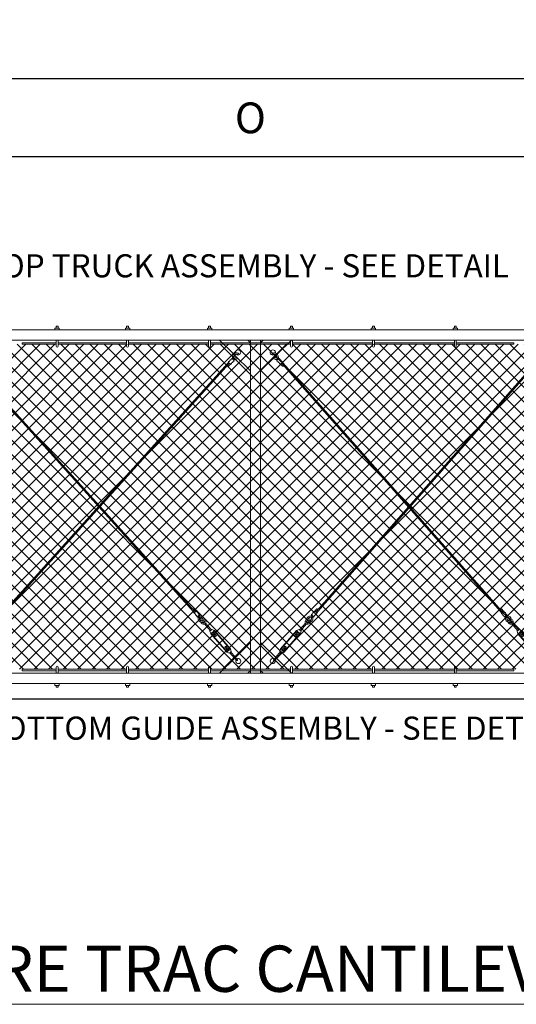
# Model space of a CAD drawing. Extents: x -461 to 1457, y -62 to 1535.
# Drawn here: x 688 to 785, y 1042 to 1234 of the extents above; entities that cross this region are included whole.
import ezdxf

# ---------------------------------------------------------------- set-up
doc = ezdxf.new("R2010")
doc.units = 0
doc.header["$LTSCALE"] = 10
doc.header["$MEASUREMENT"] = 0
doc.layers.get('0').update_dxf_attribs({"linetype": 'CONTINUOUS'})
doc.layers.get('DEFPOINTS').update_dxf_attribs({"linetype": 'CONTINUOUS'})
for name, color, linetype, lineweight in [('2', 5, 'CONTINUOUS', 30), ('3', 6, 'CONTINUOUS', 20), ('5', 50, 'CONTINUOUS', 9)]:
    doc.layers.add(name, color=color, linetype=linetype, lineweight=lineweight)
doc.styles.add('ARIAL', font='arial.ttf')
doc.styles.add('ARIALI', font='ariali.ttf')
doc.dimstyles.new('Annotative', dxfattribs={"dimscale": 0, "dimtxt": 0.0625, "dimasz": 0.046875, "dimexe": 0.03125, "dimexo": 0.03125, "dimgap": 0.046875, "dimtad": 2, "dimdec": 4, "dimzin": 3, "dimdsep": 46, "dimlunit": 4, "dimtxsty": 'ARIALI', "dimblk": 'ARCHTICK', "dimcen": 0, "dimdle": 0.03125, "dimadec": 0, "dimazin": 0, "dimtfac": 1, "dimtdec": 4, "dimtix": 1, "dimtofl": 0, "dimtmove": 1, "dimatfit": 0, "dimldrblk": 'INTEGRAL', "dimfxl": 1, "dimtolj": 1, "dimtzin": 0, "dimarcsym": 0})

# ---------------------------------------------------------------- blocks, each defined once
blk = doc.blocks.new('_ArchTick')
at = {"color": 0, "linetype": 'ByBlock', "const_width": 0.15}
blk.add_lwpolyline([(-0.5, -0.5), (0.5, 0.5)], dxfattribs=at)
blk = doc.blocks.new('*D54')
at = {"layer": '5', "color": 0, "lineweight": -2, "transparency": 16777216}
for p, q in [((490.82, 1176.33), (490.82, 1225.37)), ((854.82, 1176.27), (854.82, 1225.37)), ((857.82, 1222.37), (487.82, 1222.37))]:
    blk.add_line(p, q, dxfattribs=at)
at = {"layer": 'DEFPOINTS', "color": 0, "transparency": 16777216}
for p in [(490.82, 1222.37), (490.82, 1173.33), (854.82, 1173.27)]:
    blk.add_point(p, dxfattribs=at)
at = {"layer": '5', "color": 0, "lineweight": -2, "transparency": 16777216, "xscale": 4.5, "yscale": 4.5, "zscale": 4.5, "rotation": 180}
blk.add_blockref('_ArchTick', (490.82, 1222.37), dxfattribs=at)
at = {"layer": '5', "color": 0, "lineweight": -2, "transparency": 16777216, "xscale": 4.5, "yscale": 4.5, "zscale": 4.5}
blk.add_blockref('_ArchTick', (854.82, 1222.37), dxfattribs=at)
at = {"layer": '5', "color": 0, "transparency": 16777216, "insert": (672.82, 1229.97), "char_height": 6, "attachment_point": 5, "style": 'ARIALI'}
blk.add_mtext('\\A1;OL', dxfattribs=at)
blk = doc.blocks.new('_Integral')
at = {"color": 0, "linetype": 'ByBlock', "lineweight": -2}
for centre, start, end in [((0.4, -0.1), 102, 168), ((-0.4, 0.1), 282, 348)]:
    blk.add_arc(centre, 0.454, start, end, dxfattribs=at)
blk = doc.blocks.new('*D55')
at = {"layer": '5', "color": 0, "lineweight": -2, "transparency": 16777216}
for p, q in [((612.82, 1174.33), (612.82, 1210.14)), ((852.82, 1174.33), (852.82, 1210.14)), ((855.82, 1207.14), (609.82, 1207.14))]:
    blk.add_line(p, q, dxfattribs=at)
at = {"layer": 'DEFPOINTS', "color": 0, "transparency": 16777216}
for p in [(612.82, 1207.14), (612.82, 1171.33), (852.82, 1171.33)]:
    blk.add_point(p, dxfattribs=at)
at = {"layer": '5', "color": 0, "lineweight": -2, "transparency": 16777216, "xscale": 4.5, "yscale": 4.5, "zscale": 4.5, "rotation": 180}
blk.add_blockref('_ArchTick', (612.82, 1207.14), dxfattribs=at)
at = {"layer": '5', "color": 0, "lineweight": -2, "transparency": 16777216, "xscale": 4.5, "yscale": 4.5, "zscale": 4.5}
blk.add_blockref('_ArchTick', (852.82, 1207.14), dxfattribs=at)
at = {"layer": '5', "color": 0, "transparency": 16777216, "insert": (732.82, 1214.74), "char_height": 6, "attachment_point": 5, "style": 'ARIALI'}
blk.add_mtext('\\A1;O', dxfattribs=at)
blk = doc.blocks.new('turnnbuckle assembly')
at = {"layer": '5'}
for p, q in [((686.78, 307.02), (686.08, 307.72)), ((686.96, 307.19), (686.57, 307.59)), ((686.61, 306.84), (685.9, 307.55)), ((687.7, 305.98), (687.67, 305.98)), ((687.78, 306.06), (687.78, 306.09)), ((688.58, 305), (688.67, 304.77)), ((688.72, 304.79), (688.62, 305.01)), ((690.01, 303.58), (688.77, 304.81)), ((690.18, 303.75), (688.95, 304.99)), ((689.92, 303.49), (690.27, 303.84)), ((690.8, 303.67), (690.27, 303.84)), ((690.1, 302.96), (689.92, 303.49)), ((690.18, 303.05), (690.71, 303.58)), ((690.36, 303.22), (691.07, 302.52)), ((690.54, 303.4), (691.24, 302.69)), ((691.24, 302.69), (691.07, 302.52)), ((693.19, 300.75), (693.01, 300.57)), ((693.72, 299.86), (693.01, 300.57)), ((693.9, 300.04), (693.19, 300.75)), ((693.54, 299.69), (694.07, 300.22)), ((694.16, 300.31), (694.34, 299.78)), ((693.45, 299.6), (693.98, 299.42)), ((693.98, 299.42), (694.34, 299.78)), ((694.07, 299.51), (694.98, 298.6)), ((694.25, 299.69), (695.16, 298.78))]:
    blk.add_line(p, q, dxfattribs=at)
for points in [[(686.96, 307.19), (686.61, 306.84)], [(686.79, 306.66), (686.87, 306.58)], [(687.05, 306.39), (687.13, 306.32)], [(687.22, 306.93), (687.14, 307.01)], [(687.32, 306.13), (687.67, 306.49)], [(687.49, 306.67), (687.41, 306.75)], [(690.1, 302.96), (693.45, 299.6)], [(690.18, 303.05), (693.54, 299.69)], [(694.07, 300.22), (690.71, 303.58)], [(694.16, 300.31), (690.8, 303.67)]]:
    blk.add_lwpolyline(points, dxfattribs=at)
for centre, radius, start, end in [((686.49, 307.48), 0.126, 54.7707, 217.3844), ((686.74, 306.79), 0.143, 159.9838, 290.0162), ((687, 306.53), 0.143, 159.9838, 290.0162), ((687.01, 307.06), 0.143, 339.9838, 110.0162), ((687.27, 306.27), 0.143, 159.9838, 290.0162), ((687.27, 306.8), 0.143, 339.9838, 110.0162), ((686.95, 305.91), 0.475, 8.061, 32.5885), ((688.36, 305.98), 0.945, 180.0531, 259.59), ((687.15, 305.88), 0.532, 10.5746, 51.4057), ((687.53, 306.53), 0.143, 339.9838, 110.0162), ((687.85, 306.48), 0.396, 205.808, 260.5581), ((687.84, 306.6), 0.256, 216.3962, 259.492), ((688.36, 305.98), 0.695, 180.0531, 259.59), ((688.36, 305.98), 0.663, 180.0531, 259.59), ((687.78, 305.4), 0.695, 28.3557, 89.9469), ((687.78, 305.4), 0.663, 28.9441, 89.9469), ((687.77, 305.41), 0.944, 19.4637, 88.4178), ((688.52, 305.24), 0.5, 329.4775, 162.0933), ((688.52, 305.24), 0.5, 197.9629, 287.0862), ((688.26, 305.5), 0.457, 261.3503, 348.0136), ((688.26, 305.5), 0.207, 263.5913, 356.6102), ((688.26, 305.5), 0.176, 264.3428, 353.1082), ((688.52, 305.24), 0.25, 294.0786, 160.7997), ((688.52, 305.24), 0.25, 229.5194, 284.4044), ((688.52, 305.24), 0.5, 294.0786, 300.5225), ((695.06, 298.71), 0.0367, 36.4671, 233.5329), ((699.51, 301.64), 5.36, 213.5389, 221.3865), ((691.75, 293.97), 5.82, 47.7673, 54.9793), ((695.81, 298.02), 0.5, 153.635, 128.0514), ((695.52, 298.25), 0.151, 258.9426, 11.0574)]:
    blk.add_arc(centre, radius, start, end, dxfattribs=at)
blk = doc.blocks.new('THIMBLE END')
at = {"layer": '5'}
for p, q in [((2690.55, -226.67), (2690.55, -226.7)), ((2690.64, -226.59), (2690.67, -226.59)), ((2691.33, -227.83), (2691.71, -228.24)), ((2691.52, -227.66), (2692.2, -228.39)), ((2691.7, -227.49), (2692.38, -228.22))]:
    blk.add_line(p, q, dxfattribs=at)
for points in [[(2691.02, -226.76), (2690.65, -227.1)], [(2690.83, -227.29), (2690.9, -227.37)], [(2691.08, -227.56), (2691.16, -227.64)], [(2691.27, -227.03), (2691.19, -226.95)], [(2691.33, -227.83), (2691.7, -227.49)], [(2691.52, -227.3), (2691.45, -227.22)]]:
    blk.add_lwpolyline(points, dxfattribs=at)
for centre, radius, start, end in [((2689.82, -225.58), 0.5, 348.1077, 314.9636), ((2690.1, -226.09), 0.459, 79.3246, 173.8775), ((2690.1, -226.09), 0.207, 81.4905, 174.5094), ((2690.1, -226.09), 0.176, 82.242, 171.0075), ((2690.59, -226.02), 0.944, 226.8002, 266.3171), ((2689.98, -226.56), 0.663, 357.9523, 77.4892), ((2690.58, -226.01), 0.695, 228.955, 267.8462), ((2689.98, -226.56), 0.695, 357.9523, 77.4892), ((2690.58, -226.01), 0.663, 229.1417, 267.8462), ((2689.98, -226.56), 0.945, 357.9523, 77.4892), ((2690.47, -227.09), 0.396, 23.7072, 78.4574), ((2691.2, -226.51), 0.532, 188.4739, 229.3049), ((2691.39, -226.55), 0.475, 185.9602, 210.4877), ((2691.06, -226.89), 0.143, 337.883, 107.9154), ((2690.48, -227.21), 0.256, 34.2954, 77.3912), ((2690.78, -227.15), 0.143, 157.883, 287.9154), ((2691.04, -227.42), 0.143, 157.883, 287.9154), ((2691.29, -227.69), 0.143, 157.883, 287.9154), ((2691.31, -227.16), 0.143, 337.883, 107.9154), ((2691.57, -227.44), 0.143, 337.883, 107.9154), ((2691.79, -228.14), 0.126, 232.67, 35.2836)]:
    blk.add_arc(centre, radius, start, end, dxfattribs=at)

msp = doc.modelspace()

# ---------------------------------------------------------------- hatches: boundary and pattern name
at = {"layer": '5', "lineweight": 0}
h = msp.add_hatch(dxfattribs=at)
h.set_pattern_fill('_USER', color=256, scale=2, angle=45, double=1, pattern_type=0)
h.set_pattern_definition([(45, (777.212, 656.3486), (-1.4142136, 1.4142136), []), (135, (777.212, 656.3486), (-1.4142136, -1.4142136), [])])
edge = h.paths.add_edge_path()
edge.add_line((546.16959, 1169.97751), (545.94005, 1170.20705))
edge.add_line((545.94005, 1170.20705), (545.94005, 1170.16024))
edge.add_arc((546.12755, 1170.16024), 0.1875, 180, 282.9555994)
h.paths.add_polyline_path([(545.61085, 1170.53626), (545.94005, 1170.20705), (545.94005, 1170.44851), (546.31505, 1170.44851), (546.31505, 1170.53626)])
edge = h.paths.add_edge_path()
edge.add_line((542.64928, 1170.44851), (542.63381, 1170.44851))
edge.add_arc((542.64155, 1170.639), 0.19064, 267.6745509, 272.3254491)
h.paths.add_polyline_path([(542.81816, 1107.11648), (542.81816, 1167.32948), (541.81816, 1167.32948), (541.81816, 1170.53626), (493.608, 1170.53626), (493.608, 1107.11648)])
edge = h.paths.add_edge_path()
edge.add_arc((658.64155, 1170.639), 0.19064, 267.6745509, 272.3254491)
edge.add_line((658.64928, 1170.44851), (658.63381, 1170.44851))
edge = h.paths.add_edge_path()
edge.add_line((658.63381, 1168.32948), (658.64928, 1168.32948))
edge.add_arc((658.64155, 1168.139), 0.19064, 87.6745509, 92.3254491)
edge = h.paths.add_edge_path()
edge.add_line((659.662, 1170.53626), (659.662, 1170.16024))
edge.add_arc((659.8495, 1170.16024), 0.1875, 180, 360)
edge.add_line((660.037, 1170.16024), (660.037, 1170.53626))
edge.add_line((660.037, 1170.53626), (659.662, 1170.53626))
h.paths.add_polyline_path([(662.81816, 1167.32948), (662.81816, 1107.11648), (852.02155, 1107.11648), (852.02155, 1170.53626), (663.81816, 1170.53626), (663.81816, 1167.32948)])
h.paths.add_polyline_path([(658.81816, 1107.11648), (658.81816, 1167.32948), (657.81816, 1167.32948), (657.81816, 1170.53626), (547.81816, 1170.53626), (547.81816, 1167.32948), (546.81816, 1167.32948), (546.81816, 1107.11648)])

# ---------------------------------------------------------------- linework, layer by layer
at = {"layer": '2'}
msp.add_line((546.81816, 1101.32948), (902.81816, 1101.32948), dxfattribs=at)
at = {"layer": '3'}
for points in [[(662.81816, 1173.32948), (854.81477, 1173.32948), (854.81477, 1171.33571), (662.81816, 1171.33571)], [(662.81816, 1104.32948), (852.81477, 1104.32948), (852.81477, 1106.32325), (662.81816, 1106.32325)]]:
    msp.add_lwpolyline(points, dxfattribs=at)
msp.add_lwpolyline([(734.81139, 1106.32325), (732.81139, 1106.32325), (732.81139, 1171.33571), (734.81139, 1171.33571)], close=True, dxfattribs=at)
at = {"layer": '5'}
for p, q in [((695.48992, 1173.70448), (694.64692, 1173.70448)), ((694.64692, 1173.32948), (694.64692, 1173.70448)), ((694.88092, 1173.70448), (694.88092, 1174.08456)), ((694.88092, 1174.08456), (695.25592, 1174.08456)), ((695.25592, 1173.70448), (695.25592, 1174.08456)), ((695.48992, 1173.32948), (695.48992, 1173.70448)), ((709.25416, 1173.70448), (708.41116, 1173.70448)), ((708.41116, 1173.32948), (708.41116, 1173.70448)), ((708.64516, 1173.70448), (708.64516, 1174.08456)), ((708.64516, 1174.08456), (709.02016, 1174.08456)), ((709.02016, 1173.70448), (709.02016, 1174.08456)), ((709.25416, 1173.32948), (709.25416, 1173.70448)), ((725.25416, 1173.70448), (724.41116, 1173.70448)), ((724.41116, 1173.32948), (724.41116, 1173.70448)), ((724.64516, 1173.70448), (724.64516, 1174.08456)), ((724.64516, 1174.08456), (725.02016, 1174.08456)), ((725.02016, 1173.70448), (725.02016, 1174.08456)), ((725.25416, 1173.32948), (725.25416, 1173.70448)), ((741.25416, 1173.70448), (740.41116, 1173.70448)), ((740.41116, 1173.32948), (740.41116, 1173.70448)), ((740.64516, 1173.70448), (740.64516, 1174.08456)), ((740.64516, 1174.08456), (741.02016, 1174.08456)), ((741.02016, 1173.70448), (741.02016, 1174.08456)), ((741.25416, 1173.32948), (741.25416, 1173.70448)), ((757.25416, 1173.70448), (756.41116, 1173.70448)), ((756.41116, 1173.32948), (756.41116, 1173.70448)), ((756.64516, 1173.70448), (756.64516, 1174.08456)), ((756.64516, 1174.08456), (757.02016, 1174.08456)), ((757.02016, 1173.70448), (757.02016, 1174.08456)), ((757.25416, 1173.32948), (757.25416, 1173.70448)), ((773.25416, 1173.70448), (772.41116, 1173.70448)), ((772.41116, 1173.32948), (772.41116, 1173.70448)), ((772.64516, 1173.70448), (772.64516, 1174.08456)), ((772.64516, 1174.08456), (773.02016, 1174.08456)), ((773.02016, 1173.70448), (773.02016, 1174.08456)), ((773.25416, 1173.32948), (773.25416, 1173.70448)), ((694.88092, 1170.14957), (694.88092, 1171.32948)), ((695.25592, 1170.14957), (695.25592, 1171.32948)), ((708.64516, 1170.16024), (708.64516, 1171.34015)), ((709.02016, 1170.16024), (709.02016, 1171.34015)), ((724.64516, 1170.16024), (724.64516, 1171.34015)), ((725.02016, 1170.16024), (725.02016, 1171.34015)), ((740.64516, 1170.16024), (740.64516, 1171.34015)), ((741.02016, 1170.16024), (741.02016, 1171.34015)), ((756.64516, 1170.16024), (756.64516, 1171.34015)), ((757.02016, 1170.16024), (757.02016, 1171.34015)), ((772.64516, 1170.16024), (772.64516, 1171.34015)), ((773.02016, 1170.16024), (773.02016, 1171.34015)), ((784.25539, 1170.84876), (784.25539, 1170.53626)), ((678.54102, 1166.10443), (721.18869, 1118.86088)), ((678.72922, 1166.269), (721.37688, 1119.02545)), ((727.89187, 1166.269), (685.2442, 1119.02545)), ((728.08006, 1166.10443), (685.4324, 1118.86088)), ((739.54272, 1166.10443), (781.18869, 1118.86088)), ((739.73091, 1166.269), (781.37688, 1119.02545)), ((787.89864, 1166.269), (746.25267, 1119.02545)), ((788.08683, 1166.10443), (746.44086, 1118.86088)), ((694.88092, 1107.50317), (694.88092, 1106.32325)), ((695.25592, 1107.50317), (695.25592, 1106.32325)), ((708.64516, 1107.4925), (708.64516, 1106.31258)), ((709.02016, 1107.4925), (709.02016, 1106.31258)), ((724.64516, 1107.4925), (724.64516, 1106.31258)), ((725.02016, 1107.4925), (725.02016, 1106.31258)), ((740.64516, 1107.4925), (740.64516, 1106.31258)), ((741.02016, 1107.4925), (741.02016, 1106.31258)), ((756.64516, 1107.4925), (756.64516, 1106.31258)), ((757.02016, 1107.4925), (757.02016, 1106.31258)), ((772.64516, 1107.4925), (772.64516, 1106.31258)), ((773.02016, 1107.4925), (773.02016, 1106.31258)), ((784.25539, 1106.80398), (784.25539, 1107.11648)), ((694.64692, 1104.32325), (694.64692, 1103.94825)), ((695.48992, 1103.94825), (694.64692, 1103.94825)), ((694.88092, 1103.94825), (694.88092, 1103.56817)), ((694.88092, 1103.56817), (695.25592, 1103.56817)), ((695.25592, 1103.94825), (695.25592, 1103.56817)), ((695.48992, 1104.32325), (695.48992, 1103.94825)), ((708.41116, 1104.32325), (708.41116, 1103.94825)), ((709.25416, 1103.94825), (708.41116, 1103.94825)), ((708.64516, 1103.94825), (708.64516, 1103.56817)), ((708.64516, 1103.56817), (709.02016, 1103.56817)), ((709.02016, 1103.94825), (709.02016, 1103.56817)), ((709.25416, 1104.32325), (709.25416, 1103.94825)), ((724.41116, 1104.32325), (724.41116, 1103.94825)), ((725.25416, 1103.94825), (724.41116, 1103.94825)), ((724.64516, 1103.94825), (724.64516, 1103.56817)), ((724.64516, 1103.56817), (725.02016, 1103.56817)), ((725.02016, 1103.94825), (725.02016, 1103.56817)), ((725.25416, 1104.32325), (725.25416, 1103.94825)), ((740.41116, 1104.32325), (740.41116, 1103.94825)), ((741.25416, 1103.94825), (740.41116, 1103.94825)), ((740.64516, 1103.94825), (740.64516, 1103.56817)), ((740.64516, 1103.56817), (741.02016, 1103.56817)), ((741.02016, 1103.94825), (741.02016, 1103.56817)), ((741.25416, 1104.32325), (741.25416, 1103.94825)), ((756.41116, 1104.32325), (756.41116, 1103.94825)), ((757.25416, 1103.94825), (756.41116, 1103.94825)), ((756.64516, 1103.94825), (756.64516, 1103.56817)), ((756.64516, 1103.56817), (757.02016, 1103.56817)), ((757.02016, 1103.94825), (757.02016, 1103.56817)), ((757.25416, 1104.32325), (757.25416, 1103.94825)), ((772.41116, 1104.32325), (772.41116, 1103.94825)), ((773.25416, 1103.94825), (772.41116, 1103.94825)), ((772.64516, 1103.94825), (772.64516, 1103.56817)), ((772.64516, 1103.56817), (773.02016, 1103.56817)), ((773.02016, 1103.94825), (773.02016, 1103.56817)), ((773.25416, 1104.32325), (773.25416, 1103.94825)), ((651.13685, 1041.6866), (930.03215, 1041.6866))]:
    msp.add_line(p, q, dxfattribs=at)
for points in [[(694.88092, 1170.84876), (688.25539, 1170.84876), (688.25539, 1170.53626), (694.88092, 1170.53626)], [(708.64516, 1170.84876), (695.25592, 1170.84876)], [(724.64516, 1170.84876), (709.02016, 1170.84876)], [(740.64516, 1170.84876), (725.02016, 1170.84876)], [(732.808, 1170.83571), (732.308, 1171.33571), (726.808, 1171.33571), (729.56589, 1168.57783)], [(729.79207, 1168.35164), (732.808, 1165.33571), (732.808, 1170.83571)], [(734.81477, 1170.83571), (735.31477, 1171.33571), (740.81477, 1171.33571), (738.05689, 1168.57783)], [(737.83071, 1168.35164), (734.81477, 1165.33571), (734.81477, 1170.83571)], [(756.64516, 1170.84876), (741.02016, 1170.84876)], [(772.64516, 1170.84876), (757.02016, 1170.84876)], [(773.02016, 1170.84876), (784.25539, 1170.84876)], [(695.25592, 1170.53626), (708.64516, 1170.53626)], [(709.02016, 1170.53626), (724.64516, 1170.53626)], [(725.02016, 1170.53626), (740.64516, 1170.53626)], [(741.02016, 1170.53626), (756.64516, 1170.53626)], [(757.02016, 1170.53626), (772.64516, 1170.53626)], [(784.25539, 1170.53626), (773.02016, 1170.53626)], [(729.84436, 1109.35623), (732.81139, 1112.32325), (732.81139, 1106.82325)], [(737.76679, 1109.37462), (734.81816, 1112.32325), (734.81816, 1106.82325)], [(732.81139, 1106.82325), (732.31139, 1106.32325), (726.81139, 1106.32325), (729.84436, 1109.35623)], [(734.81816, 1106.82325), (735.31816, 1106.32325), (740.81816, 1106.32325), (737.76679, 1109.37462)], [(694.88092, 1106.80398), (688.25539, 1106.80398), (688.25539, 1107.11648), (694.88092, 1107.11648)], [(695.25592, 1107.11648), (708.64516, 1107.11648)], [(708.64516, 1106.80398), (695.25592, 1106.80398)], [(709.02016, 1107.11648), (724.64516, 1107.11648)], [(724.64516, 1106.80398), (709.02016, 1106.80398)], [(725.02016, 1107.11648), (740.64516, 1107.11648)], [(740.64516, 1106.80398), (725.02016, 1106.80398)], [(741.02016, 1107.11648), (756.64516, 1107.11648)], [(756.64516, 1106.80398), (741.02016, 1106.80398)], [(757.02016, 1107.11648), (772.64516, 1107.11648)], [(772.64516, 1106.80398), (757.02016, 1106.80398)], [(784.25539, 1107.11648), (773.02016, 1107.11648)], [(773.02016, 1106.80398), (784.25539, 1106.80398)]]:
    msp.add_lwpolyline(points, dxfattribs=at)
for centre, start, end in [((695.06842, 1170.14957), 180, 0), ((708.83266, 1170.16024), 180, 0), ((724.83266, 1170.16024), 180, 0), ((740.83266, 1170.16024), 180, 0), ((756.83266, 1170.16024), 180, 0), ((772.83266, 1170.16024), 180, 0), ((695.06842, 1107.50317), 0, 180), ((708.83266, 1107.4925), 0, 180), ((724.83266, 1107.4925), 0, 180), ((740.83266, 1107.4925), 0, 180), ((756.83266, 1107.4925), 0, 180), ((772.83266, 1107.4925), 0, 180)]:
    msp.add_arc(centre, 0.1875, start, end, dxfattribs=at)

# ---------------------------------------------------------------- block references
at = {"layer": '5', "xscale": -1}
for name, p, rotation in [('THIMBLE END', (3417.46524, 1425.51323), 0.6604301031722049), ('turnnbuckle assembly', (1451.36445, 857.84795), 3.832506663222101)]:
    msp.add_blockref(name, p, dxfattribs=dict(at, rotation=rotation))
at = {"layer": '5'}
for name, p, rotation in [('THIMBLE END', (-1949.84246, 1425.51323), 359.3395698968278), ('turnnbuckle assembly', (16.2651, 857.84795), 356.1674933367779), ('turnnbuckle assembly', (76.2651, 857.84795), 356.1674933367779)]:
    msp.add_blockref(name, p, dxfattribs=dict(at, rotation=rotation))

# ---------------------------------------------------------------- texts
at = {"layer": '5', "style": 'ARIAL'}
msp.add_text('SECURE TRAC CANTILEVER SLIDE GATE', height=9.024, dxfattribs=at).set_placement((651.35216, 1044.12366))
at = {"layer": '5', "insert": (680.49647, 1188.11542), "char_height": 4.512, "attachment_point": 1, "style": 'ARIAL'}
msp.add_mtext_dynamic_manual_height_columns('TOP TRUCK ASSEMBLY - SEE DETAIL\\P\\P\\P\\P\\P\\P\\P\\P\\P\\P\\P\\PBOTTOM GUIDE ASSEMBLY - SEE DETAIL', width=127.7396803, gutter_width=0.46875, heights=[209.1462], dxfattribs=at)

# ---------------------------------------------------------------- dimensions: what is measured, and where the dimension line sits
at = {"layer": '5'}
for base, p1, p2, text, picture, middle in [((490.81816, 1222.36556), (854.81816, 1173.27321), (490.81816, 1173.32948), 'OL', '*D54', (672.81816, 1229.96788)), ((612.81816, 1207.13974), (852.81816, 1171.32948), (612.81816, 1171.32948), 'O', '*D55', (732.81816, 1214.74206))]:
    dim = msp.add_linear_dim(base=base, p1=p1, p2=p2, text=text, dimstyle='Annotative', dxfattribs=at)
    dim.commit()
    dim.dimension.update_dxf_attribs({"geometry": picture, "text_midpoint": middle})

doc.saveas('drawing.dxf')
